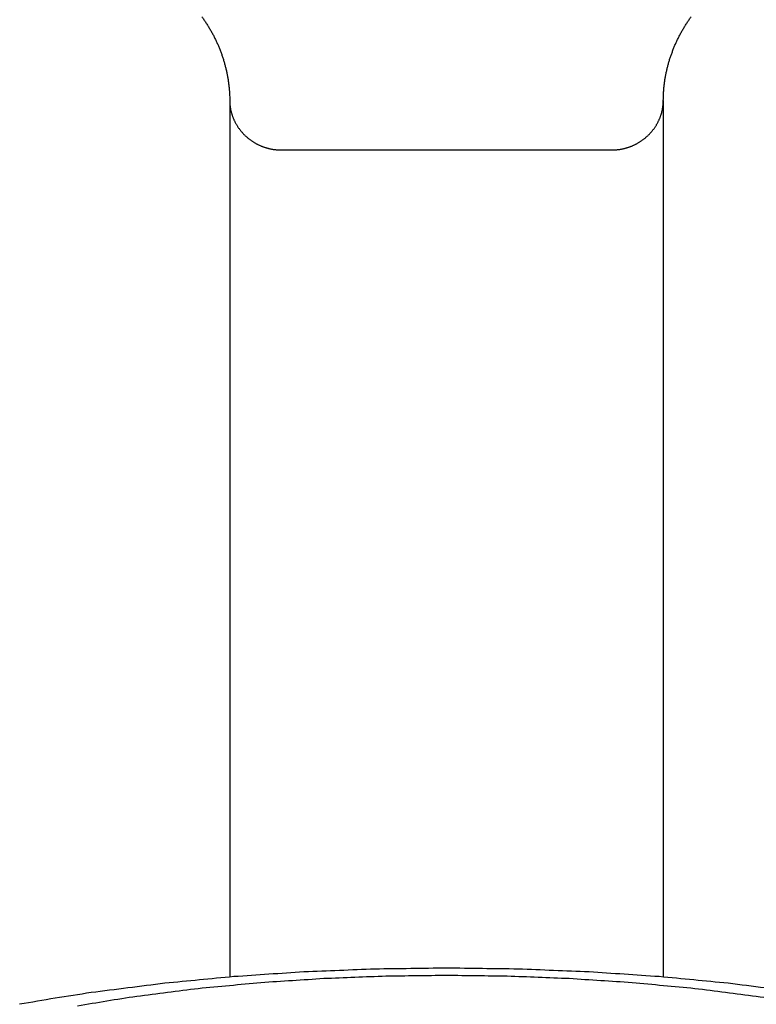
# Model space of a CAD drawing. Units: inches. Extents: x -2488 to 8199, y 379 to 7808.
# Drawn here: x 4580 to 4596, y 4308 to 4329 of the extents above; entities that cross this region are included whole.
import ezdxf

# ---------------------------------------------------------------- set-up
doc = ezdxf.new("R2010")
doc.units = ezdxf.units.IN
doc.layers.add('Elverdal_Swing', color=7, linetype='Continuous', true_color=0xa2b154)

msp = doc.modelspace()

# ---------------------------------------------------------------- linework, layer by layer
at = {"layer": 'Elverdal_Swing'}
for points in [[(4584.017, 4328.649), (4584.032, 4328.628), (4584.046, 4328.607), (4584.06, 4328.587)], [(4594.128, 4328.587), (4594.142, 4328.607), (4594.156, 4328.628), (4594.171, 4328.649)], [(4584.06, 4328.587), (4584.074, 4328.566), (4584.088, 4328.544), (4584.102, 4328.523)], [(4584.102, 4328.523), (4584.116, 4328.502), (4584.129, 4328.481), (4584.143, 4328.459)], [(4584.143, 4328.459), (4584.156, 4328.438), (4584.168, 4328.416), (4584.181, 4328.394)], [(4594.007, 4328.394), (4594.019, 4328.416), (4594.033, 4328.438), (4594.046, 4328.459)], [(4594.046, 4328.459), (4594.059, 4328.481), (4594.072, 4328.502), (4594.086, 4328.523)], [(4594.086, 4328.523), (4594.1, 4328.544), (4594.113, 4328.566), (4594.128, 4328.587)], [(4584.181, 4328.394), (4584.194, 4328.373), (4584.206, 4328.351), (4584.219, 4328.33)], [(4584.219, 4328.33), (4584.231, 4328.307), (4584.243, 4328.285), (4584.255, 4328.263)], [(4584.255, 4328.263), (4584.266, 4328.24), (4584.278, 4328.218), (4584.289, 4328.196)], [(4593.9, 4328.196), (4593.911, 4328.218), (4593.922, 4328.24), (4593.934, 4328.263)], [(4593.934, 4328.263), (4593.946, 4328.285), (4593.957, 4328.307), (4593.969, 4328.33)], [(4593.969, 4328.33), (4593.982, 4328.351), (4593.994, 4328.373), (4594.007, 4328.394)], [(4584.289, 4328.196), (4584.3, 4328.173), (4584.311, 4328.15), (4584.321, 4328.127)], [(4584.321, 4328.127), (4584.332, 4328.104), (4584.342, 4328.082), (4584.352, 4328.059)], [(4584.352, 4328.059), (4584.362, 4328.036), (4584.371, 4328.012), (4584.381, 4327.99)], [(4593.807, 4327.99), (4593.817, 4328.012), (4593.826, 4328.036), (4593.836, 4328.059)], [(4593.836, 4328.059), (4593.846, 4328.082), (4593.856, 4328.104), (4593.866, 4328.127)], [(4593.866, 4328.127), (4593.878, 4328.15), (4593.888, 4328.173), (4593.9, 4328.196)], [(4584.381, 4327.99), (4584.391, 4327.966), (4584.399, 4327.942), (4584.409, 4327.919)], [(4584.409, 4327.919), (4584.417, 4327.896), (4584.426, 4327.872), (4584.434, 4327.849)], [(4584.434, 4327.849), (4584.442, 4327.826), (4584.449, 4327.802), (4584.457, 4327.778)], [(4593.73, 4327.778), (4593.739, 4327.802), (4593.747, 4327.826), (4593.754, 4327.849)], [(4593.754, 4327.849), (4593.763, 4327.872), (4593.772, 4327.896), (4593.781, 4327.919)], [(4593.781, 4327.919), (4593.789, 4327.942), (4593.798, 4327.966), (4593.807, 4327.99)], [(4584.457, 4327.778), (4584.464, 4327.754), (4584.472, 4327.731), (4584.479, 4327.707)], [(4584.479, 4327.707), (4584.486, 4327.683), (4584.492, 4327.659), (4584.499, 4327.635)], [(4584.499, 4327.635), (4584.505, 4327.611), (4584.511, 4327.588), (4584.517, 4327.564)], [(4593.672, 4327.564), (4593.678, 4327.588), (4593.684, 4327.611), (4593.689, 4327.635)], [(4593.689, 4327.635), (4593.696, 4327.659), (4593.702, 4327.683), (4593.709, 4327.707)], [(4593.709, 4327.707), (4593.717, 4327.731), (4593.723, 4327.754), (4593.73, 4327.778)], [(4584.517, 4327.564), (4584.522, 4327.539), (4584.527, 4327.515), (4584.533, 4327.491)], [(4584.533, 4327.491), (4584.538, 4327.467), (4584.543, 4327.443), (4584.548, 4327.419)], [(4584.548, 4327.419), (4584.552, 4327.394), (4584.557, 4327.37), (4584.56, 4327.346)], [(4593.628, 4327.346), (4593.633, 4327.37), (4593.637, 4327.394), (4593.641, 4327.419)], [(4593.641, 4327.419), (4593.646, 4327.443), (4593.651, 4327.467), (4593.656, 4327.491)], [(4593.656, 4327.491), (4593.661, 4327.515), (4593.666, 4327.539), (4593.672, 4327.564)], [(4584.56, 4327.346), (4584.564, 4327.322), (4584.567, 4327.298), (4584.57, 4327.273)], [(4584.57, 4327.273), (4584.573, 4327.249), (4584.576, 4327.224), (4584.579, 4327.2)], [(4584.579, 4327.2), (4584.581, 4327.176), (4584.583, 4327.151), (4584.586, 4327.127)], [(4593.602, 4327.127), (4593.605, 4327.151), (4593.607, 4327.176), (4593.609, 4327.2)], [(4593.609, 4327.2), (4593.612, 4327.224), (4593.615, 4327.249), (4593.618, 4327.273)], [(4593.618, 4327.273), (4593.621, 4327.298), (4593.625, 4327.322), (4593.628, 4327.346)], [(4584.586, 4327.127), (4584.587, 4327.103), (4584.589, 4327.078), (4584.591, 4327.054)], [(4584.591, 4327.054), (4584.592, 4327.029), (4584.593, 4327.005), (4584.594, 4326.981)], [(4593.595, 4326.981), (4593.596, 4327.005), (4593.596, 4327.029), (4593.597, 4327.054)], [(4593.597, 4327.054), (4593.599, 4327.078), (4593.601, 4327.103), (4593.602, 4327.127)], [(4584.594, 4326.981), (4584.594, 4326.956), (4584.595, 4326.932), (4584.595, 4326.908)], [(4584.595, 4326.908), (4584.595, 4320.846), (4584.595, 4314.785), (4584.595, 4308.723)], [(4584.595, 4326.908), (4584.595, 4326.9), (4584.595, 4326.891), (4584.595, 4326.883)], [(4584.595, 4326.883), (4584.595, 4326.875), (4584.596, 4326.867), (4584.596, 4326.859)], [(4584.596, 4326.859), (4584.597, 4326.851), (4584.597, 4326.843), (4584.598, 4326.835)], [(4584.598, 4326.835), (4584.599, 4326.828), (4584.599, 4326.819), (4584.599, 4326.811)], [(4584.599, 4326.811), (4584.6, 4326.804), (4584.601, 4326.796), (4584.602, 4326.788)], [(4584.602, 4326.788), (4584.604, 4326.78), (4584.604, 4326.772), (4584.606, 4326.764)], [(4593.583, 4326.764), (4593.584, 4326.772), (4593.585, 4326.78), (4593.586, 4326.788)], [(4593.586, 4326.788), (4593.587, 4326.796), (4593.587, 4326.804), (4593.588, 4326.811)], [(4593.588, 4326.811), (4593.589, 4326.819), (4593.59, 4326.828), (4593.591, 4326.835)], [(4593.591, 4326.835), (4593.591, 4326.843), (4593.592, 4326.851), (4593.592, 4326.859)], [(4593.592, 4326.859), (4593.593, 4326.867), (4593.594, 4326.875), (4593.594, 4326.883)], [(4593.594, 4326.908), (4593.594, 4326.932), (4593.595, 4326.956), (4593.595, 4326.981)], [(4593.594, 4326.908), (4593.594, 4320.846), (4593.594, 4314.785), (4593.594, 4308.723)], [(4593.594, 4326.883), (4593.594, 4326.891), (4593.594, 4326.9), (4593.594, 4326.908)], [(4584.606, 4326.764), (4584.607, 4326.756), (4584.609, 4326.748), (4584.61, 4326.74)], [(4584.61, 4326.74), (4584.611, 4326.732), (4584.612, 4326.724), (4584.614, 4326.716)], [(4584.614, 4326.716), (4584.616, 4326.708), (4584.618, 4326.7), (4584.619, 4326.693)], [(4584.619, 4326.693), (4584.621, 4326.685), (4584.623, 4326.677), (4584.626, 4326.669)], [(4584.626, 4326.669), (4584.628, 4326.662), (4584.63, 4326.653), (4584.632, 4326.645)], [(4584.632, 4326.645), (4584.634, 4326.638), (4584.637, 4326.63), (4584.639, 4326.622)], [(4584.639, 4326.622), (4584.641, 4326.614), (4584.644, 4326.607), (4584.646, 4326.599)], [(4584.646, 4326.599), (4584.649, 4326.591), (4584.651, 4326.584), (4584.654, 4326.577)], [(4593.534, 4326.577), (4593.536, 4326.584), (4593.539, 4326.591), (4593.542, 4326.599)], [(4593.542, 4326.599), (4593.544, 4326.607), (4593.547, 4326.614), (4593.55, 4326.622)], [(4593.55, 4326.622), (4593.552, 4326.63), (4593.554, 4326.638), (4593.556, 4326.645)], [(4593.556, 4326.645), (4593.559, 4326.653), (4593.561, 4326.662), (4593.563, 4326.669)], [(4593.563, 4326.669), (4593.565, 4326.677), (4593.567, 4326.685), (4593.569, 4326.693)], [(4593.569, 4326.693), (4593.571, 4326.7), (4593.573, 4326.708), (4593.574, 4326.716)], [(4593.574, 4326.716), (4593.575, 4326.724), (4593.576, 4326.732), (4593.578, 4326.74)], [(4593.578, 4326.74), (4593.579, 4326.748), (4593.581, 4326.756), (4593.583, 4326.764)], [(4584.654, 4326.577), (4584.657, 4326.569), (4584.66, 4326.561), (4584.663, 4326.553)], [(4584.663, 4326.553), (4584.666, 4326.546), (4584.669, 4326.538), (4584.672, 4326.531)], [(4584.672, 4326.531), (4584.676, 4326.523), (4584.679, 4326.516), (4584.682, 4326.509)], [(4584.682, 4326.509), (4584.686, 4326.501), (4584.689, 4326.493), (4584.693, 4326.486)], [(4584.693, 4326.486), (4584.696, 4326.478), (4584.7, 4326.471), (4584.703, 4326.464)], [(4584.703, 4326.464), (4584.707, 4326.457), (4584.712, 4326.449), (4584.715, 4326.442)], [(4584.715, 4326.442), (4584.72, 4326.435), (4584.723, 4326.428), (4584.727, 4326.421)], [(4584.727, 4326.421), (4584.732, 4326.414), (4584.736, 4326.406), (4584.74, 4326.399)], [(4584.74, 4326.399), (4584.744, 4326.393), (4584.748, 4326.385), (4584.753, 4326.379)], [(4584.753, 4326.379), (4584.757, 4326.372), (4584.762, 4326.365), (4584.766, 4326.358)], [(4593.422, 4326.358), (4593.427, 4326.365), (4593.431, 4326.372), (4593.435, 4326.379)], [(4593.435, 4326.379), (4593.44, 4326.385), (4593.444, 4326.393), (4593.449, 4326.399)], [(4593.449, 4326.399), (4593.453, 4326.406), (4593.457, 4326.414), (4593.462, 4326.421)], [(4593.462, 4326.421), (4593.466, 4326.428), (4593.469, 4326.435), (4593.473, 4326.442)], [(4593.473, 4326.442), (4593.477, 4326.449), (4593.481, 4326.457), (4593.485, 4326.464)], [(4593.485, 4326.464), (4593.488, 4326.471), (4593.492, 4326.478), (4593.495, 4326.486)], [(4593.495, 4326.486), (4593.499, 4326.493), (4593.503, 4326.501), (4593.506, 4326.509)], [(4593.506, 4326.509), (4593.509, 4326.516), (4593.513, 4326.523), (4593.515, 4326.531)], [(4593.515, 4326.531), (4593.518, 4326.538), (4593.522, 4326.546), (4593.525, 4326.553)], [(4593.525, 4326.553), (4593.529, 4326.561), (4593.531, 4326.569), (4593.534, 4326.577)], [(4584.766, 4326.358), (4584.771, 4326.351), (4584.776, 4326.344), (4584.78, 4326.337)], [(4584.78, 4326.337), (4584.785, 4326.331), (4584.79, 4326.324), (4584.795, 4326.318)], [(4584.795, 4326.318), (4584.8, 4326.311), (4584.805, 4326.305), (4584.81, 4326.298)], [(4584.81, 4326.298), (4584.815, 4326.292), (4584.821, 4326.285), (4584.826, 4326.279)], [(4584.826, 4326.279), (4584.831, 4326.272), (4584.836, 4326.266), (4584.842, 4326.26)], [(4584.842, 4326.26), (4584.847, 4326.253), (4584.852, 4326.247), (4584.858, 4326.241)], [(4584.858, 4326.241), (4584.863, 4326.235), (4584.868, 4326.229), (4584.874, 4326.223)], [(4584.874, 4326.223), (4584.88, 4326.217), (4584.886, 4326.211), (4584.891, 4326.205)], [(4584.891, 4326.205), (4584.898, 4326.199), (4584.903, 4326.193), (4584.909, 4326.188)], [(4584.909, 4326.188), (4584.915, 4326.182), (4584.921, 4326.176), (4584.928, 4326.17)], [(4593.261, 4326.17), (4593.267, 4326.176), (4593.272, 4326.182), (4593.278, 4326.188)], [(4593.278, 4326.188), (4593.285, 4326.193), (4593.29, 4326.199), (4593.297, 4326.205)], [(4593.297, 4326.205), (4593.303, 4326.211), (4593.308, 4326.217), (4593.314, 4326.223)], [(4593.314, 4326.223), (4593.319, 4326.229), (4593.325, 4326.235), (4593.33, 4326.241)], [(4593.33, 4326.241), (4593.336, 4326.247), (4593.342, 4326.253), (4593.348, 4326.26)], [(4593.348, 4326.26), (4593.353, 4326.266), (4593.358, 4326.272), (4593.363, 4326.279)], [(4593.363, 4326.279), (4593.368, 4326.285), (4593.373, 4326.292), (4593.378, 4326.298)], [(4593.378, 4326.298), (4593.383, 4326.305), (4593.389, 4326.311), (4593.394, 4326.318)], [(4593.394, 4326.318), (4593.399, 4326.324), (4593.403, 4326.331), (4593.408, 4326.337)], [(4593.408, 4326.337), (4593.413, 4326.344), (4593.418, 4326.351), (4593.422, 4326.358)], [(4584.928, 4326.17), (4584.933, 4326.165), (4584.939, 4326.159), (4584.945, 4326.154)], [(4584.945, 4326.154), (4584.951, 4326.149), (4584.958, 4326.143), (4584.965, 4326.138)], [(4584.965, 4326.138), (4584.971, 4326.133), (4584.978, 4326.127), (4584.984, 4326.122)], [(4584.984, 4326.122), (4584.991, 4326.117), (4584.997, 4326.111), (4585.003, 4326.107)], [(4585.003, 4326.107), (4585.01, 4326.101), (4585.016, 4326.097), (4585.023, 4326.092)], [(4585.023, 4326.092), (4585.03, 4326.087), (4585.036, 4326.082), (4585.043, 4326.077)], [(4585.043, 4326.077), (4585.05, 4326.073), (4585.056, 4326.068), (4585.063, 4326.063)], [(4585.063, 4326.063), (4585.07, 4326.058), (4585.077, 4326.054), (4585.084, 4326.05)], [(4585.084, 4326.05), (4585.091, 4326.046), (4585.098, 4326.041), (4585.105, 4326.037)], [(4585.105, 4326.037), (4585.113, 4326.033), (4585.119, 4326.029), (4585.127, 4326.025)], [(4585.127, 4326.025), (4585.134, 4326.021), (4585.141, 4326.016), (4585.148, 4326.013)], [(4585.148, 4326.013), (4585.155, 4326.009), (4585.163, 4326.005), (4585.17, 4326.002)], [(4585.17, 4326.002), (4585.177, 4325.998), (4585.185, 4325.994), (4585.193, 4325.99)], [(4585.193, 4325.99), (4585.2, 4325.987), (4585.207, 4325.983), (4585.215, 4325.98)], [(4585.215, 4325.98), (4585.222, 4325.976), (4585.23, 4325.973), (4585.238, 4325.97)], [(4592.951, 4325.97), (4592.958, 4325.973), (4592.966, 4325.976), (4592.974, 4325.98)], [(4592.974, 4325.98), (4592.981, 4325.983), (4592.988, 4325.987), (4592.996, 4325.99)], [(4592.996, 4325.99), (4593.003, 4325.994), (4593.01, 4325.998), (4593.018, 4326.002)], [(4593.018, 4326.002), (4593.025, 4326.005), (4593.032, 4326.009), (4593.04, 4326.013)], [(4593.04, 4326.013), (4593.047, 4326.016), (4593.054, 4326.021), (4593.061, 4326.025)], [(4593.061, 4326.025), (4593.069, 4326.029), (4593.076, 4326.033), (4593.082, 4326.037)], [(4593.082, 4326.037), (4593.09, 4326.041), (4593.097, 4326.046), (4593.104, 4326.05)], [(4593.104, 4326.05), (4593.111, 4326.054), (4593.118, 4326.058), (4593.124, 4326.063)], [(4593.124, 4326.063), (4593.131, 4326.068), (4593.139, 4326.073), (4593.145, 4326.077)], [(4593.145, 4326.077), (4593.152, 4326.082), (4593.159, 4326.087), (4593.165, 4326.092)], [(4593.165, 4326.092), (4593.172, 4326.097), (4593.179, 4326.101), (4593.185, 4326.107)], [(4593.185, 4326.107), (4593.192, 4326.111), (4593.198, 4326.117), (4593.204, 4326.122)], [(4593.204, 4326.122), (4593.211, 4326.127), (4593.217, 4326.133), (4593.224, 4326.138)], [(4593.224, 4326.138), (4593.23, 4326.143), (4593.236, 4326.149), (4593.243, 4326.154)], [(4593.243, 4326.154), (4593.249, 4326.159), (4593.255, 4326.165), (4593.261, 4326.17)], [(4585.238, 4325.97), (4585.245, 4325.967), (4585.253, 4325.963), (4585.26, 4325.96)], [(4585.26, 4325.96), (4585.268, 4325.957), (4585.276, 4325.954), (4585.283, 4325.952)], [(4585.283, 4325.952), (4585.291, 4325.949), (4585.299, 4325.946), (4585.307, 4325.943)], [(4585.307, 4325.943), (4585.315, 4325.941), (4585.322, 4325.938), (4585.33, 4325.935)], [(4585.33, 4325.935), (4585.338, 4325.933), (4585.345, 4325.931), (4585.353, 4325.929)], [(4585.353, 4325.929), (4585.361, 4325.926), (4585.37, 4325.924), (4585.378, 4325.922)], [(4585.378, 4325.922), (4585.385, 4325.92), (4585.393, 4325.918), (4585.401, 4325.916)], [(4585.401, 4325.916), (4585.409, 4325.914), (4585.417, 4325.912), (4585.425, 4325.91)], [(4585.425, 4325.91), (4585.433, 4325.908), (4585.441, 4325.906), (4585.449, 4325.905)], [(4585.449, 4325.905), (4585.457, 4325.903), (4585.464, 4325.902), (4585.473, 4325.9)], [(4585.473, 4325.9), (4585.481, 4325.899), (4585.489, 4325.898), (4585.497, 4325.896)], [(4585.497, 4325.896), (4585.505, 4325.895), (4585.513, 4325.894), (4585.522, 4325.893)], [(4585.522, 4325.893), (4585.529, 4325.892), (4585.537, 4325.891), (4585.546, 4325.891)], [(4585.546, 4325.891), (4585.553, 4325.89), (4585.562, 4325.889), (4585.57, 4325.889)], [(4585.57, 4325.889), (4585.578, 4325.888), (4585.587, 4325.888), (4585.595, 4325.887)], [(4585.595, 4325.887), (4587.928, 4325.887), (4590.261, 4325.887), (4592.594, 4325.887)], [(4592.594, 4325.887), (4592.602, 4325.888), (4592.61, 4325.888), (4592.618, 4325.889)], [(4592.618, 4325.889), (4592.626, 4325.889), (4592.634, 4325.89), (4592.642, 4325.891)], [(4592.642, 4325.891), (4592.65, 4325.891), (4592.659, 4325.892), (4592.667, 4325.893)], [(4592.667, 4325.893), (4592.675, 4325.894), (4592.683, 4325.895), (4592.691, 4325.896)], [(4592.691, 4325.896), (4592.699, 4325.898), (4592.708, 4325.899), (4592.715, 4325.9)], [(4592.715, 4325.9), (4592.723, 4325.902), (4592.731, 4325.903), (4592.739, 4325.905)], [(4592.739, 4325.905), (4592.747, 4325.906), (4592.755, 4325.908), (4592.763, 4325.91)], [(4592.763, 4325.91), (4592.772, 4325.912), (4592.779, 4325.914), (4592.787, 4325.916)], [(4592.787, 4325.916), (4592.795, 4325.918), (4592.803, 4325.92), (4592.811, 4325.922)], [(4592.811, 4325.922), (4592.819, 4325.924), (4592.827, 4325.926), (4592.834, 4325.929)], [(4592.834, 4325.929), (4592.843, 4325.931), (4592.85, 4325.933), (4592.858, 4325.935)], [(4592.858, 4325.935), (4592.866, 4325.938), (4592.873, 4325.941), (4592.881, 4325.943)], [(4592.881, 4325.943), (4592.889, 4325.946), (4592.896, 4325.949), (4592.904, 4325.952)], [(4592.904, 4325.952), (4592.912, 4325.954), (4592.919, 4325.957), (4592.927, 4325.96)], [(4592.927, 4325.96), (4592.936, 4325.963), (4592.943, 4325.967), (4592.951, 4325.97)], [(4586.135, 4308.829), (4585.65, 4308.796), (4585.166, 4308.764), (4584.682, 4308.731)], [(4587.607, 4308.887), (4587.117, 4308.868), (4586.626, 4308.848), (4586.135, 4308.829)], [(4589.095, 4308.907), (4588.599, 4308.901), (4588.103, 4308.894), (4587.607, 4308.887)], [(4590.581, 4308.887), (4590.086, 4308.894), (4589.59, 4308.901), (4589.095, 4308.907)], [(4592.053, 4308.829), (4591.562, 4308.848), (4591.071, 4308.868), (4590.581, 4308.887)], [(4593.507, 4308.731), (4593.022, 4308.764), (4592.537, 4308.796), (4592.053, 4308.829)], [(4584.682, 4308.731), (4584.203, 4308.685), (4583.725, 4308.64), (4583.247, 4308.593)], [(4583.941, 4308.488), (4584.374, 4308.529), (4584.808, 4308.57), (4585.242, 4308.611)], [(4585.242, 4308.611), (4585.677, 4308.64), (4586.112, 4308.668), (4586.547, 4308.696)], [(4586.547, 4308.696), (4586.976, 4308.713), (4587.406, 4308.73), (4587.836, 4308.746)], [(4587.836, 4308.746), (4588.255, 4308.751), (4588.675, 4308.757), (4589.095, 4308.762)], [(4589.095, 4308.762), (4589.514, 4308.757), (4589.933, 4308.751), (4590.352, 4308.746)], [(4590.352, 4308.746), (4590.782, 4308.73), (4591.211, 4308.713), (4591.641, 4308.696)], [(4591.641, 4308.696), (4592.076, 4308.668), (4592.511, 4308.64), (4592.946, 4308.611)], [(4592.946, 4308.611), (4593.379, 4308.57), (4593.813, 4308.529), (4594.247, 4308.488)], [(4594.941, 4308.593), (4594.463, 4308.64), (4593.985, 4308.685), (4593.507, 4308.731)], [(4583.247, 4308.593), (4582.737, 4308.528), (4582.228, 4308.464), (4581.718, 4308.399)], [(4582.664, 4308.326), (4583.09, 4308.38), (4583.516, 4308.434), (4583.941, 4308.488)], [(4594.247, 4308.488), (4594.673, 4308.434), (4595.098, 4308.38), (4595.524, 4308.326)], [(4596.47, 4308.399), (4595.961, 4308.464), (4595.451, 4308.528), (4594.941, 4308.593)], [(4580.971, 4308.284), (4580.726, 4308.241), (4580.481, 4308.199), (4580.235, 4308.157)], [(4581.718, 4308.399), (4581.469, 4308.361), (4581.22, 4308.322), (4580.971, 4308.284)], [(4581.434, 4308.125), (4581.637, 4308.16), (4581.84, 4308.195), (4582.042, 4308.23)], [(4582.042, 4308.23), (4582.25, 4308.262), (4582.458, 4308.294), (4582.664, 4308.326)], [(4595.524, 4308.326), (4595.731, 4308.294), (4595.938, 4308.262), (4596.146, 4308.23)]]:
    msp.add_open_spline(points, degree=3, dxfattribs=at)

doc.saveas('drawing.dxf')
